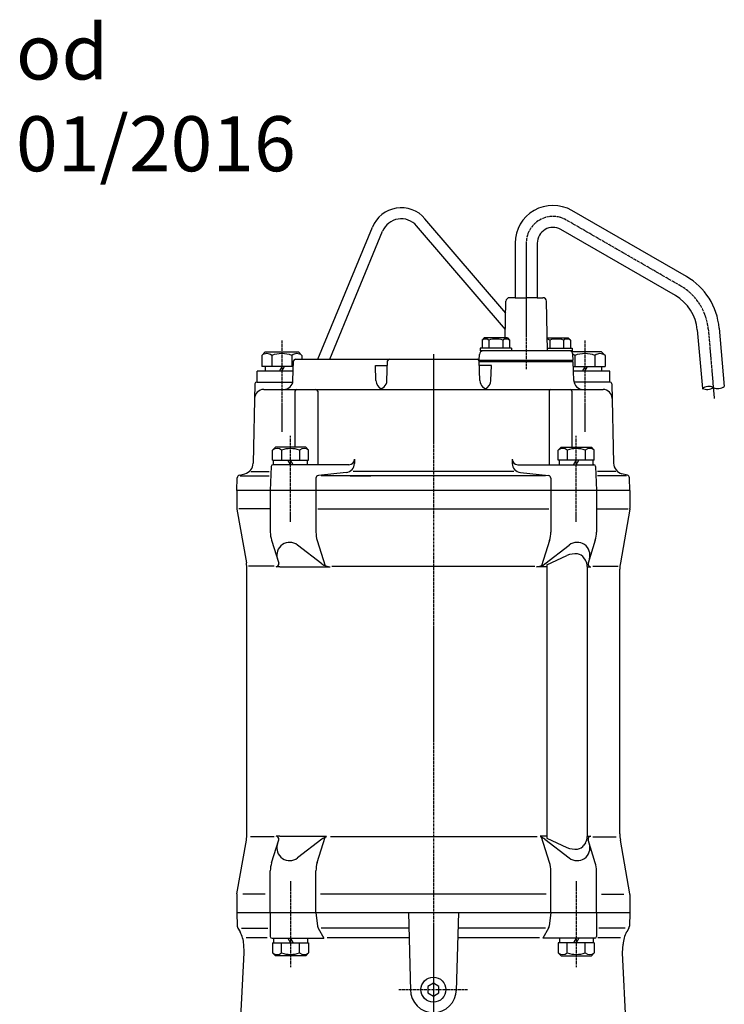
# Model space of a CAD drawing. Units: millimetres. Extents: x 2 to 1262, y -25 to 1142.
# Drawn here: x 879 to 1262, y 605 to 1142 of the extents above; entities that cross this region are included whole.
import ezdxf

# ---------------------------------------------------------------- set-up
doc = ezdxf.new("R2010")
doc.units = ezdxf.units.MM
doc.linetypes.add('CENTER', pattern=[2, 1.25, -0.25, 0.25, -0.25])
for name, color, linetype in [('Osy', 1, 'CENTER'), ('Silná', 7, 'Continuous'), ('Tenká', 4, 'Continuous')]:
    doc.layers.add(name, color=color, linetype=linetype)
doc.styles.add('Arial', font='arial.ttf')

msp = doc.modelspace()

# ---------------------------------------------------------------- linework, layer by layer
at = {"layer": 'Osy'}
for p, q in [((1238.8, 996.42), (1176.45, 1032.42)), ((1154.62, 1019.82), (1154.62, 951.22)), ((1253.69, 973.06), (1257.02, 934.95)), ((1021.57, 966.84), (1021.57, 916.98)), ((1186.57, 966.84), (1186.57, 916.98)), ((1104.07, 959.34), (1104.07, 391.84)), ((1026.29, 868.02), (1026.29, 914.84)), ((1181.85, 868.02), (1181.85, 914.84)), ((1026.29, 672.16), (1026.29, 625.34)), ((1181.85, 672.16), (1181.85, 625.34)), ((1085.32, 613.09), (1122.82, 613.09))]:
    msp.add_line(p, q, dxfattribs=at)
for centre, radius, start, end in [((1169.17, 1019.82), 14.55, 60, 180), ((1223.8, 970.44), 30, 5, 60)]:
    msp.add_arc(centre, radius, start, end, dxfattribs=at)
at = {"layer": 'Silná'}
for p, q in [((1241.8, 1001.62), (1179.45, 1037.62)), ((1143.49, 981.72), (1099.48, 1033.14)), ((1041.24, 956.59), (1070.85, 1028.56)), ((1047.73, 956.59), (1076.39, 1026.28)), ((1143.34, 972.68), (1094.92, 1029.24)), ((1235.8, 991.23), (1173.45, 1027.23)), ((1148.62, 1019.82), (1148.62, 990.09)), ((1160.62, 1019.82), (1160.62, 990.09)), ((1143.24, 968.19), (1143.59, 988.12)), ((1148.62, 990.09), (1145.59, 990.09)), ((1148.62, 990.09), (1154.62, 990.09)), ((1160.62, 990.09), (1154.62, 990.09)), ((1160.62, 990.09), (1163.66, 990.09)), ((1166.12, 961.09), (1165.66, 988.12)), ((1247.71, 972.53), (1250.5, 940.65)), ((1259.66, 973.58), (1262.45, 941.7)), ((1131.76, 968.19), (1130.56, 966.99)), ((1130.56, 966.99), (1130.56, 962.69)), ((1144.36, 968.19), (1131.76, 968.19)), ((1134.31, 966.99), (1134.31, 962.69)), ((1141.81, 966.99), (1141.81, 962.69)), ((1144.36, 968.19), (1145.56, 966.99)), ((1145.56, 966.99), (1145.56, 962.69)), ((1166, 968.19), (1177.49, 968.19)), ((1167.44, 966.99), (1167.44, 962.69)), ((1174.94, 966.99), (1174.94, 962.69)), ((1177.49, 968.19), (1178.69, 966.99)), ((1178.69, 966.99), (1178.69, 962.69)), ((1012.57, 960.59), (1010.62, 958.64)), ((1012.57, 960.59), (1030.57, 960.59)), ((1030.57, 960.59), (1032.52, 958.64)), ((1129.56, 962.69), (1129.56, 961.09)), ((1146.56, 962.69), (1129.56, 962.69)), ((1179.69, 961.09), (1129.56, 961.09)), ((1146.56, 962.69), (1146.56, 961.09)), ((1166.09, 962.69), (1179.69, 962.69)), ((1195.57, 960.59), (1179.38, 960.59)), ((1179.69, 962.69), (1179.69, 961.09)), ((1195.57, 960.59), (1197.52, 958.64)), ((1010.62, 958.64), (1010.62, 952.59)), ((1016.09, 958.64), (1016.09, 952.59)), ((1027.04, 958.64), (1027.04, 952.59)), ((1027.59, 944.92), (1027.96, 955.63)), ((1028.96, 956.59), (1128, 956.59)), ((1032.52, 958.64), (1032.52, 956.59)), ((1078.76, 944.92), (1079.14, 955.63)), ((1129.37, 944.92), (1129, 955.63)), ((1180.19, 955.09), (1129.02, 955.09)), ((1129.08, 956.09), (1129.19, 959.16)), ((1129.08, 956.09), (1180.16, 956.09)), ((1131.08, 956.09), (1131.08, 955.09)), ((1178.16, 956.09), (1178.16, 955.09)), ((1180.16, 956.09), (1180.05, 959.16)), ((1180.55, 944.92), (1180.19, 955.09)), ((1180.55, 944.92), (1180.19, 955.09)), ((1181.09, 958.64), (1181.09, 952.59)), ((1192.04, 958.64), (1192.04, 952.59)), ((1197.52, 958.64), (1197.52, 952.59)), ((1027.77, 950.09), (1008.07, 950.09)), ((1008.07, 944.09), (1008.07, 950.09)), ((1027.85, 952.59), (1010.62, 952.59)), ((1012.48, 952.59), (1012.48, 950.09)), ((1020.24, 950.09), (1021.68, 952.59)), ((1021.57, 950.09), (1023.01, 952.59)), ((1072.8, 944.92), (1072.52, 953.09)), ((1072.52, 953.09), (1079.05, 953.09)), ((1135.62, 953.09), (1129.09, 953.09)), ((1135.33, 944.92), (1135.62, 953.09)), ((1180.28, 952.59), (1197.52, 952.59)), ((1200.07, 950.09), (1180.37, 950.09)), ((1185.24, 950.09), (1186.68, 952.59)), ((1186.57, 950.09), (1188.01, 952.59)), ((1195.65, 952.59), (1195.65, 950.09)), ((1200.07, 944.09), (1200.07, 950.09)), ((1006.88, 943.11), (1005.92, 899.86)), ((1007.88, 944.09), (1027.49, 944.09)), ((1008.07, 944.09), (1027.56, 944.09)), ((1011.71, 940.09), (1196.43, 940.09)), ((1028.67, 939.09), (1028.67, 908.59)), ((1041.07, 939.09), (1041.07, 899.09)), ((1167.06, 939.09), (1167.06, 899.09)), ((1179.47, 939.09), (1179.47, 908.59)), ((1200.07, 944.09), (1180.58, 944.09)), ((1200.25, 944.09), (1180.65, 944.09)), ((1201.25, 943.11), (1202.22, 899.86)), ((1018.04, 908.59), (1016.49, 907.04)), ((1016.49, 901.59), (1016.49, 907.04)), ((1034.54, 908.59), (1018.04, 908.59)), ((1021.39, 907.04), (1021.39, 901.59)), ((1031.19, 907.04), (1031.19, 901.59)), ((1034.54, 908.59), (1036.09, 907.04)), ((1036.09, 901.59), (1036.09, 907.04)), ((1173.6, 908.59), (1172.05, 907.04)), ((1172.05, 901.59), (1172.05, 907.04)), ((1173.6, 908.59), (1190.1, 908.59)), ((1176.95, 907.04), (1176.95, 901.59)), ((1186.75, 907.04), (1186.75, 901.59)), ((1190.1, 908.59), (1191.65, 907.04)), ((1191.65, 901.59), (1191.65, 907.04)), ((1016.49, 901.59), (1036.09, 901.59)), ((1017.09, 899.09), (1017.09, 901.59)), ((1026.29, 899.09), (1024.84, 901.59)), ((1027.73, 899.09), (1026.29, 901.59)), ((1035.49, 899.09), (1035.49, 901.59)), ((1061.11, 902.09), (1061.11, 899.85)), ((1147.02, 902.09), (1147.02, 899.85)), ((1191.65, 901.59), (1172.05, 901.59)), ((1172.65, 899.09), (1172.65, 901.59)), ((1180.41, 899.09), (1181.85, 901.59)), ((1181.85, 899.09), (1183.29, 901.59)), ((1191.05, 899.09), (1191.05, 901.59)), ((1015.74, 898.13), (1015.29, 885.09)), ((1058.11, 899.09), (1016.74, 899.09)), ((1150.02, 899.09), (1191.39, 899.09)), ((1192.39, 898.13), (1192.85, 885.09)), ((997.07, 885.09), (997.31, 891.98)), ((998.42, 893.38), (1001.47, 894.2)), ((998.86, 893.09), (1014.63, 893.09)), ((1004.73, 895.36), (1014.7, 895.36)), ((1040.12, 891.74), (1040.12, 885.09)), ((1056.65, 894.88), (1041.46, 893.24)), ((1165.17, 893.09), (1042.96, 893.09)), ((1149.36, 893.09), (1042.96, 893.09)), ((1058.77, 893.09), (1069.96, 893.09)), ((1147.82, 895.36), (1060.32, 895.36)), ((1151.48, 894.88), (1166.67, 893.24)), ((1168.01, 891.74), (1168.01, 885.09)), ((1203.4, 895.36), (1193.43, 895.36)), ((1209.28, 893.09), (1193.51, 893.09)), ((1209.72, 893.38), (1206.66, 894.2)), ((1211.07, 885.09), (1210.83, 891.98)), ((997.07, 885.09), (997.07, 875.31)), ((1211.07, 885.09), (997.07, 885.09)), ((1015.29, 885.09), (1015.29, 862.37)), ((1040.12, 885.09), (1040.12, 862.4)), ((1168.01, 885.09), (1168.01, 862.4)), ((1192.85, 885.09), (1192.85, 862.37)), ((1211.07, 885.09), (1211.07, 875.31)), ((997.07, 875.1), (997.07, 875.09)), ((997.07, 875.09), (997.07, 875.08)), ((997.1, 874.88), (1002.26, 845.62)), ((1015.29, 875.09), (998.07, 875.08)), ((1041.12, 875.09), (1167.01, 875.09)), ((1192.85, 875.09), (1210.07, 875.08)), ((1211.03, 874.88), (1205.87, 845.62)), ((1211.07, 875.1), (1211.07, 875.09)), ((1211.07, 875.09), (1211.07, 875.08)), ((1015.96, 857.91), (1019.84, 845.46)), ((1043.33, 845.09), (1030.11, 855.35)), ((1040.82, 857.88), (1045.2, 844.03)), ((1167.31, 857.88), (1162.94, 844.03)), ((1164.8, 845.09), (1178.03, 855.35)), ((1192.17, 857.91), (1188.29, 845.46)), ((1165.85, 844.52), (1176.72, 849.69)), ((1186.81, 847.09), (1186.02, 848.28)), ((1017.33, 843.9), (1003.49, 843.9)), ((1020.45, 843.52), (1018.41, 843.52)), ((1020.45, 843.52), (1045.36, 843.52)), ((1045.36, 843.52), (1047.93, 843.52)), ((1048.83, 843.9), (1159.31, 843.9)), ((1162.77, 843.52), (1160.21, 843.52)), ((1165.85, 843.52), (1162.77, 843.52)), ((1165.85, 844.52), (1165.85, 695.66)), ((1187.85, 843.63), (1187.85, 696.55)), ((1187.85, 843.52), (1189.73, 843.52)), ((1190.81, 843.9), (1204.64, 843.9)), ((1002.57, 698.03), (1002.57, 842.15)), ((1205.57, 698.03), (1205.57, 842.15)), ((997.1, 665.31), (1002.26, 694.56)), ((1017.33, 696.28), (1004.57, 696.28)), ((1015.96, 682.27), (1019.84, 694.72)), ((1020.45, 696.66), (1018.41, 696.66)), ((1020.45, 696.66), (1045.36, 696.66)), ((1043.33, 695.09), (1030.11, 684.83)), ((1040.82, 682.3), (1045.2, 696.15)), ((1045.36, 696.66), (1045.96, 696.66)), ((1160.56, 696.28), (1047.99, 696.28)), ((1162.77, 696.66), (1162.18, 696.66)), ((1165.85, 696.66), (1162.77, 696.66)), ((1167.31, 682.3), (1162.94, 696.15)), ((1164.8, 695.09), (1178.03, 684.83)), ((1165.85, 695.66), (1176.72, 690.49)), ((1186.81, 693.09), (1186.02, 691.9)), ((1187.85, 696.66), (1189.73, 696.66)), ((1192.17, 682.27), (1188.29, 694.72)), ((1190.81, 696.28), (1203.57, 696.28)), ((1211.03, 665.31), (1205.87, 694.56)), ((1015.29, 655.09), (1015.29, 677.81)), ((1040.12, 655.09), (1040.12, 677.78)), ((1168.01, 655.09), (1168.01, 677.78)), ((1192.85, 655.09), (1192.85, 677.81)), ((997.07, 665.09), (997.07, 665.1)), ((997.07, 665.09), (997.07, 665.08)), ((997.07, 664.87), (997.07, 655.09)), ((1012.51, 665.09), (1000.37, 665.09)), ((1165.45, 665.09), (1042.67, 665.09)), ((1195.63, 665.09), (1207.76, 665.09)), ((1211.07, 665.09), (1211.07, 665.1)), ((1211.07, 665.09), (1211.07, 665.08)), ((1211.07, 664.87), (1211.07, 655.09)), ((997.07, 655.09), (997.32, 647.71)), ((997.07, 655.09), (1211.07, 655.09)), ((1015.29, 655.09), (1015.24, 642.06)), ((1040.12, 655.09), (1041, 647.71)), ((1090.47, 655.09), (1091.58, 612.44)), ((1117.67, 655.09), (1116.55, 612.44)), ((1168.01, 655.09), (1167.13, 647.71)), ((1192.85, 655.09), (1192.89, 642.06)), ((1211.07, 655.09), (1210.81, 647.71)), ((997.66, 646.55), (998.83, 644.52)), ((999.66, 646.55), (1013.9, 646.55)), ((1041.34, 646.55), (1044.49, 641.09)), ((1090.69, 646.55), (1043.05, 646.55)), ((1165.08, 646.55), (1117.44, 646.55)), ((1166.8, 646.55), (1163.64, 641.09)), ((1208.48, 646.55), (1194.23, 646.55)), ((1210.48, 646.55), (1209.3, 644.52)), ((1013.52, 641.4), (1002.19, 641.4)), ((1016.24, 641.09), (1044.49, 641.09)), ((1016.49, 638.59), (1016.49, 633.14)), ((1016.49, 638.59), (1036.09, 638.59)), ((1017.09, 641.09), (1017.09, 638.59)), ((1021.39, 633.14), (1021.39, 638.59)), ((1024.84, 641.09), (1026.29, 638.59)), ((1026.29, 641.09), (1027.73, 638.59)), ((1031.19, 633.14), (1031.19, 638.59)), ((1035.49, 641.09), (1035.49, 638.59)), ((1036.09, 638.59), (1036.09, 633.14)), ((1090.83, 641.4), (1046.31, 641.4)), ((1161.82, 641.4), (1117.31, 641.4)), ((1191.89, 641.09), (1163.64, 641.09)), ((1172.05, 638.59), (1172.05, 633.14)), ((1191.65, 638.59), (1172.05, 638.59)), ((1172.65, 641.09), (1172.65, 638.59)), ((1176.95, 633.14), (1176.95, 638.59)), ((1181.85, 641.09), (1180.41, 638.59)), ((1183.29, 641.09), (1181.85, 638.59)), ((1186.75, 633.14), (1186.75, 638.59)), ((1191.05, 641.09), (1191.05, 638.59)), ((1191.65, 638.59), (1191.65, 633.14)), ((1205.95, 641.4), (1193.62, 641.4)), ((999.28, 597.99), (1001.07, 633.09)), ((1001.07, 633.09), (1000.82, 637.8)), ((1018.04, 631.59), (1016.49, 633.14)), ((1034.54, 631.59), (1036.09, 633.14)), ((1173.6, 631.59), (1172.05, 633.14)), ((1190.1, 631.59), (1191.65, 633.14)), ((1207.07, 633.09), (1207.31, 637.8)), ((1207.07, 633.09), (1207.31, 637.8)), ((1210.28, 569.84), (1207.07, 633.09)), ((1034.54, 631.59), (1018.04, 631.59)), ((1173.6, 631.59), (1190.1, 631.59))]:
    msp.add_line(p, q, dxfattribs=at)
msp.add_lwpolyline([(1101.04, 611.34), (1104.07, 609.59), (1107.1, 611.34), (1107.1, 614.84), (1104.07, 616.59), (1101.04, 614.84)], close=True, dxfattribs=at)
msp.add_circle((1104.07, 613.09), 6.8, dxfattribs=at)
for centre, radius, start, end in [((1086.57, 1022.09), 17, 40.5597, 157.6397), ((1169.17, 1019.82), 20.55, 60, 180), ((1086.57, 1022.09), 11, 40.5597, 157.6397), ((1169.17, 1019.82), 8.55, 60, 180), ((1223.8, 970.44), 36, 5, 60), ((1145.59, 988.09), 2, 90, 179.0122), ((1163.66, 988.09), 2, 0.9878, 90), ((1223.8, 970.44), 24, 5, 60), ((1132.43, 964.36), 3.23, 54.5107, 125.4893), ((1138.06, 955.57), 12.02, 71.8194, 108.1806), ((1143.68, 964.36), 3.23, 54.5107, 125.4893), ((1141.81, 966.99), 3.177644382538796e-14, 233.6389, 270), ((1165.56, 964.36), 3.23, 54.5107, 82.0272), ((1171.19, 955.57), 12.02, 71.8194, 108.1806), ((1167.44, 966.99), 3.177644382538796e-14, 270, 306.3611), ((1176.81, 964.36), 3.23, 54.5107, 125.4893), ((1131.19, 959.09), 2, 90, 178), ((1178.05, 959.09), 2, 2, 90), ((1013.35, 955.39), 4.25, 49.8658, 130.1342), ((1021.57, 944.15), 15.49, 69.2982, 110.7018), ((1029.78, 955.39), 4.25, 49.8658, 130.1342), ((1028.96, 955.59), 1, 90, 178), ((1080.14, 955.59), 1, 90, 178), ((1128, 955.59), 1, 2, 90), ((1178.35, 955.39), 4.25, 49.8658, 66.5859), ((1186.57, 944.15), 15.49, 69.2982, 110.7018), ((1194.78, 955.39), 4.25, 49.8658, 130.1342), ((1022.59, 945.09), 5, 270, 358), ((1077.8, 945.09), 5, 182, 246.2049), ((1073.77, 945.09), 5, 270, 358), ((1134.37, 945.09), 5, 182, 270), ((1130.33, 945.09), 5, 293.7951, 358), ((1185.55, 945.09), 5, 182, 270), ((1185.55, 945.09), 5, 182, 191.537), ((1011.71, 935.09), 5, 90, 178.7193), ((1007.88, 943.09), 1, 90, 178.7193), ((1029.67, 939.09), 1, 90, 180), ((1040.07, 939.09), 1, 0, 90), ((1168.06, 939.09), 1, 90, 180), ((1178.47, 939.09), 1, 0, 90), ((1196.43, 935.09), 5, 1.2807, 90), ((1200.25, 943.09), 1, 1.2807, 90), ((1018.94, 903.93), 3.96, 51.7327, 128.2673), ((1026.29, 893.34), 14.55, 70.3177, 109.6823), ((1033.64, 903.93), 3.96, 51.7327, 128.2673), ((1174.5, 903.93), 3.96, 51.7327, 128.2673), ((1181.85, 893.34), 14.55, 70.3177, 109.6823), ((1189.2, 903.93), 3.96, 51.7327, 128.2673), ((1058.11, 902.09), 3, 270, 0), ((1150.02, 902.09), 3, 180, 270), ((999.92, 899.99), 6, 285, 358.7193), ((1016.74, 898.09), 1, 90, 178), ((1056.11, 899.85), 5, 276.1729, 0), ((1152.02, 899.85), 5, 180, 263.8271), ((1191.39, 898.09), 1, 2, 90), ((1208.22, 899.99), 6, 181.2807, 255), ((998.81, 891.93), 1.5, 105, 178), ((1041.62, 891.74), 1.5, 96.1729, 180), ((1166.51, 891.74), 1.5, 0, 83.8271), ((1209.33, 891.93), 1.5, 2, 75), ((999.57, 875.31), 2.5, 180, 190), ((1208.57, 875.31), 2.5, 350, 0), ((1030.29, 862.37), 15, 180, 197.2962), ((1055.12, 862.4), 15, 180, 197.5331), ((1153.01, 862.4), 15, 342.4669, 0), ((1177.85, 862.37), 15, 342.7038, 360), ((1025.82, 849.81), 7, 52.2093, 197.2962), ((1182.32, 849.81), 7, 342.7038, 127.7907), ((1181.27, 837.84), 12.7, 83.9645, 110.9915), ((1181.85, 845.52), 5, 33.5573, 81.3376), ((982.57, 842.15), 20, 0, 10), ((1018.41, 845.02), 1.5, 270, 17.2962), ((1047.93, 851.02), 7.5, 232.2093, 270), ((1160.21, 851.02), 7.5, 270, 307.7907), ((1181.6, 843.63), 6.25, 0, 33.5573), ((1189.73, 845.02), 1.5, 162.7038, 270), ((1225.57, 842.15), 20, 170, 180), ((982.57, 698.03), 20, 350, 0), ((1225.57, 698.03), 20, 180, 190), ((1018.41, 695.16), 1.5, 342.7038, 90), ((1025.82, 690.37), 7, 162.7038, 307.7907), ((1047.93, 689.16), 7.5, 105.3037, 127.7907), ((1160.21, 689.16), 7.5, 52.2093, 74.6963), ((1182.32, 690.37), 7, 232.2093, 17.2962), ((1181.6, 696.55), 6.25, 326.4427, 0), ((1189.73, 695.16), 1.5, 90, 197.2962), ((1181.27, 702.35), 12.7, 249.0085, 276.0355), ((1181.85, 694.66), 5, 278.6624, 326.4427), ((1030.29, 677.81), 15, 162.7038, 180), ((1055.12, 677.78), 15, 162.4669, 180), ((1153.01, 677.78), 15, 360, 17.5331), ((1177.85, 677.81), 15, 0, 17.2962), ((999.57, 664.87), 2.5, 170, 180), ((1208.57, 664.87), 2.5, 0, 10), ((999.82, 647.8), 2.5, 182, 210), ((985.84, 637.02), 15, 3, 30), ((1043.5, 647.8), 2.5, 182, 210), ((1164.63, 647.8), 2.5, 330, 358), ((1222.29, 637.02), 15, 150, 177), ((1208.31, 647.8), 2.5, 330, 358), ((1016.24, 642.09), 1, 182, 270), ((1191.89, 642.09), 1, 270, 358), ((1018.94, 636.25), 3.96, 231.7327, 308.2673), ((1026.29, 646.84), 14.55, 250.3177, 289.6823), ((1033.64, 636.25), 3.96, 231.7327, 308.2673), ((1174.5, 636.25), 3.96, 231.7327, 308.2673), ((1181.85, 646.84), 14.55, 250.3177, 289.6823), ((1189.2, 636.25), 3.96, 231.7327, 308.2673), ((1104.07, 613.09), 12.5, 180, 0)]:
    msp.add_arc(centre, radius, start, end, dxfattribs=at)
at = {"layer": 'Tenká'}
for centre, start, end in [((1253.94, 935.74), 65, 125), ((1253.03, 946.09), 245, 305), ((1259.01, 946.62), 245, 305)]:
    msp.add_arc(centre, 6, start, end, dxfattribs=at)

# ---------------------------------------------------------------- texts
at = {"insert": (876.8, 1138.99), "char_height": 30, "width": 207.4889, "attachment_point": 1, "style": 'Arial'}
msp.add_mtext('{\\fArial|b0|i0|c238|p34;od 01/2016}', dxfattribs=at)

doc.saveas('drawing.dxf')
